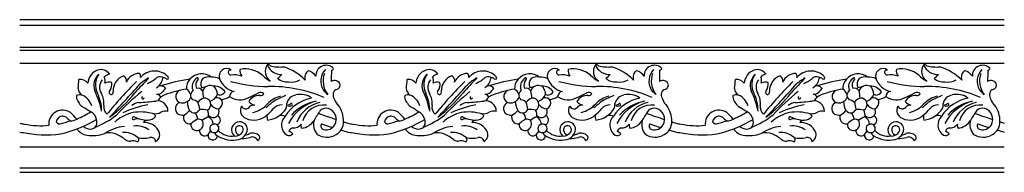
# Model space of a CAD drawing. Units: inches. Extents: x -2 to 103, y 2 to 19.
# Drawn here: x 58 to 84, y 15 to 19 of the extents above; entities that cross this region are included whole.
import ezdxf

# ---------------------------------------------------------------- set-up
doc = ezdxf.new("R2010")
doc.units = ezdxf.units.IN
doc.header["$MEASUREMENT"] = 0

msp = doc.modelspace()

# ---------------------------------------------------------------- linework, layer by layer
for p, q in [((58.495, 19.339), (67.079, 19.339)), ((67.079, 19.339), (75.664, 19.339)), ((75.664, 19.339), (84.248, 19.339)), ((58.495, 19.195), (67.079, 19.195)), ((67.079, 19.195), (75.664, 19.195)), ((75.664, 19.195), (84.248, 19.195)), ((58.495, 18.614), (67.079, 18.614)), ((67.079, 18.614), (75.664, 18.614)), ((75.664, 18.614), (84.248, 18.614)), ((58.495, 18.536), (67.079, 18.536)), ((67.079, 18.536), (75.664, 18.536)), ((75.664, 18.536), (84.248, 18.536)), ((58.495, 18.197), (67.079, 18.197)), ((67.079, 18.197), (75.664, 18.197)), ((75.664, 18.197), (84.248, 18.197)), ((58.495, 16.009), (67.079, 16.009)), ((67.079, 16.009), (75.664, 16.009)), ((75.664, 16.009), (84.248, 16.009)), ((58.495, 15.453), (67.079, 15.453)), ((67.079, 15.453), (75.664, 15.453)), ((75.664, 15.453), (84.248, 15.453)), ((58.495, 15.339), (67.079, 15.339)), ((67.079, 15.339), (75.664, 15.339)), ((75.664, 15.339), (84.248, 15.339))]:
    msp.add_line(p, q)
for centre, radius, start, end in [((60.623, 17.761), 0.269, 33.0203, 109.4863), ((63.908, 17.861), 0.197, 52.8608, 200.7941), ((64.49, 18), 0.236, 171.1148, 217.1104), ((64.391, 17.358), 0.691, 49.1864, 101.1403), ((65.21, 17.979), 0.294, 144.0274, 237.1235), ((64.995, 18.076), 0.0791, 44.6834, 107.2611), ((65.337, 18.297), 0.394, 201.7126, 272.4819), ((65.314, 19.133), 1.035, 255.2892, 274.3283), ((65.044, 16.88), 1.269, 43.4805, 74.1044), ((66.509, 17.877), 0.266, 42.0346, 184.0981), ((66.815, 17.725), 0.447, 136.4072, 210.1918), ((66.631, 18.1), 0.0882, 281.1794, 328.968), ((69.207, 17.761), 0.269, 33.0203, 109.4863), ((72.492, 17.861), 0.197, 52.8608, 200.7941), ((73.075, 18), 0.236, 171.1148, 217.1104), ((72.975, 17.358), 0.691, 49.1864, 101.1403), ((73.794, 17.979), 0.294, 144.0274, 237.1235), ((73.579, 18.076), 0.0791, 44.6834, 107.2611), ((73.922, 18.297), 0.394, 201.7126, 272.4819), ((73.898, 19.133), 1.035, 255.2892, 274.3283), ((73.629, 16.88), 1.269, 43.4805, 74.1044), ((75.094, 17.877), 0.266, 42.0346, 184.0981), ((75.399, 17.725), 0.447, 136.4072, 210.1918), ((75.216, 18.1), 0.0882, 281.1794, 328.968), ((77.791, 17.761), 0.269, 33.0203, 109.4863), ((81.077, 17.861), 0.197, 52.8608, 200.7941), ((81.659, 18), 0.236, 171.1148, 217.1104), ((81.56, 17.358), 0.691, 49.1864, 101.1403), ((82.378, 17.979), 0.294, 144.0274, 237.1235), ((82.164, 18.076), 0.0791, 44.6834, 107.2611), ((82.506, 18.297), 0.394, 201.7126, 272.4819), ((82.483, 19.133), 1.035, 255.2892, 274.3283), ((82.213, 16.88), 1.269, 43.4805, 74.1044), ((83.678, 17.877), 0.266, 42.0346, 184.0981), ((83.983, 17.725), 0.447, 136.4072, 210.1918), ((83.8, 18.1), 0.0882, 281.1794, 328.968), ((57.322, 17.905), 2.726, 352.2143, 357.1866), ((60.085, 17.542), 0.232, 34.75, 99.8978), ((60.661, 17.65), 0.386, 109.3786, 176.3489), ((60.84, 17.612), 0.407, 132.6723, 199.7786), ((60.97, 17.635), 0.492, 145.7398, 206.5468), ((60.863, 17.71), 0.198, 94.4877, 141.2775), ((60.534, 17.741), 0.198, 341.5658, 28.0673), ((61.366, 17.466), 0.429, 110.2975, 181.5035), ((61.123, 17.733), 0.165, 349.1793, 55.1782), ((61.628, 17.558), 0.372, 90.2491, 157.349), ((79.281, 1.316), 23.986, 136.5545, 137.8172), ((61.544, 17.852), 0.114, 345.2033, 43.3426), ((62.699, 16.405), 1.635, 120.6546, 130.4589), ((62.024, 17.504), 0.489, 44.1342, 139.2545), ((61.47, 18.506), 0.917, 293.77, 312.0325), ((61.893, 17.851), 0.346, 301.8034, 351.4433), ((62.169, 17.603), 0.237, 63.6218, 110.795), ((63.415, 13.982), 3.823, 96.9938, 108.732), ((62.274, 17.759), 0.0567, 27.7664, 134.5607), ((62.349, 17.815), 0.0389, 230.1838, 48.4576), ((63.175, 17.551), 0.32, 134.9396, 185.5723), ((63.254, 17.524), 0.396, 50.3904, 140.3411), ((63.274, 17.583), 0.268, 120.0091, 190.0759), ((63.335, 17.621), 0.235, 137.6333, 200.7371), ((63.145, 17.794), 0.0213, 319.1479, 103.2469), ((63.441, 17.654), 0.211, 138.1246, 205.7567), ((63.438, 17.538), 0.3, 76.5744, 120.8357), ((63.546, 17.413), 0.418, 64.7101, 95.2667), ((64.216, 17.969), 0.523, 199.8465, 257.6863), ((64.012, 17.955), 0.0649, 76.3559, 189.5542), ((64.057, 18.005), 0.125, 209.3062, 250.0589), ((64.104, 17.352), 0.543, 68.5208, 99.4875), ((65.374, 18.4), 0.743, 224.3423, 244.1162), ((64.926, 18.256), 0.554, 304.6876, 320.6024), ((65.496, 18.106), 0.398, 230.2783, 274.2206), ((66.165, 17.826), 0.212, 123.6813, 199.8115), ((65.942, 17.652), 0.365, 34.2667, 73.3088), ((67.028, 17.736), 0.597, 160.9859, 217.0346), ((89.383, 17.451), 22.741, 178.581, 179.3243), ((65.907, 17.905), 2.726, 352.2143, 357.1866), ((68.669, 17.542), 0.232, 34.75, 99.8978), ((69.245, 17.65), 0.386, 109.3786, 176.3489), ((69.424, 17.612), 0.407, 132.6723, 199.7786), ((69.555, 17.635), 0.492, 145.7398, 206.5468), ((69.448, 17.71), 0.198, 94.4877, 141.2775), ((69.119, 17.741), 0.198, 341.5658, 28.0673), ((69.951, 17.466), 0.429, 110.2975, 181.5035), ((69.708, 17.733), 0.165, 349.1793, 55.1782), ((70.213, 17.558), 0.372, 90.2491, 157.349), ((87.865, 1.316), 23.986, 136.5545, 137.8172), ((70.129, 17.852), 0.114, 345.2033, 43.3426), ((71.284, 16.405), 1.635, 120.6546, 130.4589), ((70.609, 17.504), 0.489, 44.1342, 139.2545), ((70.055, 18.506), 0.917, 293.77, 312.0325), ((70.477, 17.851), 0.346, 301.8034, 351.4433), ((70.753, 17.603), 0.237, 63.6218, 110.795), ((71.999, 13.982), 3.823, 96.9938, 108.732), ((70.859, 17.759), 0.0567, 27.7664, 134.5607), ((70.934, 17.815), 0.0389, 230.1838, 48.4576), ((71.759, 17.551), 0.32, 134.9396, 185.5723), ((71.839, 17.524), 0.396, 50.3904, 140.3411), ((71.858, 17.583), 0.268, 120.0091, 190.0759), ((71.919, 17.621), 0.235, 137.6333, 200.7371), ((71.729, 17.794), 0.0213, 319.1479, 103.2469), ((72.026, 17.654), 0.211, 138.1246, 205.7567), ((72.022, 17.538), 0.3, 76.5744, 120.8357), ((72.13, 17.413), 0.418, 64.7101, 95.2667), ((72.8, 17.969), 0.523, 199.8465, 257.6863), ((72.596, 17.955), 0.0649, 76.3559, 189.5542), ((72.641, 18.005), 0.125, 209.3062, 250.0589), ((72.688, 17.352), 0.543, 68.5208, 99.4875), ((73.958, 18.4), 0.743, 224.3423, 244.1162), ((73.51, 18.256), 0.554, 304.6876, 320.6024), ((74.08, 18.106), 0.398, 230.2783, 274.2206), ((74.749, 17.826), 0.212, 123.6813, 199.8115), ((74.527, 17.652), 0.365, 34.2667, 73.3088), ((75.612, 17.736), 0.597, 160.9859, 217.0346), ((97.967, 17.451), 22.741, 178.581, 179.3243), ((74.491, 17.905), 2.726, 352.2143, 357.1866), ((77.254, 17.542), 0.232, 34.75, 99.8978), ((77.83, 17.65), 0.386, 109.3786, 176.3489), ((78.009, 17.612), 0.407, 132.6723, 199.7786), ((78.139, 17.635), 0.492, 145.7398, 206.5468), ((78.032, 17.71), 0.198, 94.4877, 141.2775), ((77.703, 17.741), 0.198, 341.5658, 28.0673), ((78.535, 17.466), 0.429, 110.2975, 181.5035), ((78.292, 17.733), 0.165, 349.1793, 55.1782), ((78.797, 17.558), 0.372, 90.2491, 157.349), ((96.449, 1.316), 23.986, 136.5545, 137.8172), ((78.713, 17.852), 0.114, 345.2033, 43.3426), ((79.868, 16.405), 1.635, 120.6546, 130.4589), ((79.193, 17.504), 0.489, 44.1342, 139.2545), ((78.639, 18.506), 0.917, 293.77, 312.0325), ((79.061, 17.851), 0.346, 301.8034, 351.4433), ((79.337, 17.603), 0.237, 63.6218, 110.795), ((80.584, 13.982), 3.823, 96.9938, 108.732), ((79.443, 17.759), 0.0567, 27.7664, 134.5607), ((79.518, 17.815), 0.0389, 230.1838, 48.4576), ((80.344, 17.551), 0.32, 134.9396, 185.5723), ((80.423, 17.524), 0.396, 50.3904, 140.3411), ((80.442, 17.583), 0.268, 120.0091, 190.0759), ((80.503, 17.621), 0.235, 137.6333, 200.7371), ((80.313, 17.794), 0.0213, 319.1479, 103.2469), ((80.61, 17.654), 0.211, 138.1246, 205.7567), ((80.606, 17.538), 0.3, 76.5744, 120.8357), ((80.714, 17.413), 0.418, 64.7101, 95.2667), ((81.384, 17.969), 0.523, 199.8465, 257.6863), ((81.18, 17.955), 0.0649, 76.3559, 189.5542), ((81.225, 18.005), 0.125, 209.3062, 250.0589), ((81.272, 17.352), 0.543, 68.5208, 99.4875), ((82.543, 18.4), 0.743, 224.3423, 244.1162), ((82.095, 18.256), 0.554, 304.6876, 320.6024), ((82.664, 18.106), 0.398, 230.2783, 274.2206), ((83.334, 17.826), 0.212, 123.6813, 199.8115), ((83.111, 17.652), 0.365, 34.2667, 73.3088), ((84.197, 17.736), 0.597, 160.9859, 217.0346), ((106.551, 17.451), 22.741, 178.581, 179.3243), ((60.241, 17.544), 0.218, 182.1082, 237.9749), ((60.906, 17.567), 0.321, 141.9877, 211.2662), ((60.835, 17.417), 0.284, 76.1744, 113.3861), ((68.48, 10.67), 9.882, 134.5318, 141.2056), ((30.395, 45.437), 41.813, 316.7423, 318.3498), ((60.598, 17.649), 0.308, 324.6423, 8.2697), ((62.187, 17.443), 0.16, 36.2673, 117.0957), ((63.073, 16.726), 1.11, 132.9749, 139.8166), ((63.486, 14.008), 3.568, 100.1585, 109.5583), ((62.707, 17.295), 0.27, 19.4996, 56.3883), ((63.108, 17.588), 0.111, 208.1955, 228.5458), ((63.15, 17.384), 0.158, 34.9541, 103.0138), ((63.024, 18.792), 1.25, 280.4552, 287.3919), ((63.478, 17.403), 0.211, 64.497, 160.2766), ((63.589, 17.259), 0.336, 34.0067, 93.4805), ((63.372, 17.375), 0.295, 0.336, 47.9243), ((64.973, 21.133), 3.543, 254.2592, 270.3265), ((65.034, 13.95), 3.64, 67.018, 90.64), ((65.601, 18.171), 0.468, 260.5802, 298.0557), ((66.731, 17.596), 0.152, 14.2567, 125.6657), ((66.754, 17.63), 0.124, 268.7423, 1.2221), ((68.825, 17.544), 0.218, 182.1082, 237.9749), ((69.49, 17.567), 0.321, 141.9877, 211.2662), ((69.419, 17.417), 0.284, 76.1744, 113.3861), ((77.065, 10.67), 9.882, 134.5318, 141.2056), ((38.979, 45.437), 41.813, 316.7423, 318.3498), ((69.182, 17.649), 0.308, 324.6423, 8.2697), ((70.771, 17.443), 0.16, 36.2673, 117.0957), ((71.657, 16.726), 1.11, 132.9749, 139.8166), ((72.071, 14.008), 3.568, 100.1585, 109.5583), ((71.292, 17.295), 0.27, 19.4996, 56.3883), ((71.693, 17.588), 0.111, 208.1955, 228.5458), ((71.734, 17.384), 0.158, 34.9541, 103.0138), ((71.608, 18.792), 1.25, 280.4552, 287.3919), ((72.062, 17.403), 0.211, 64.497, 160.2766), ((72.174, 17.259), 0.336, 34.0067, 93.4805), ((71.956, 17.375), 0.295, 0.336, 47.9243), ((73.557, 21.133), 3.543, 254.2592, 270.3265), ((73.618, 13.95), 3.64, 67.018, 90.64), ((74.186, 18.171), 0.468, 260.5802, 298.0557), ((75.316, 17.596), 0.152, 14.2567, 125.6657), ((75.338, 17.63), 0.124, 268.7423, 1.2221), ((77.409, 17.544), 0.218, 182.1082, 237.9749), ((78.075, 17.567), 0.321, 141.9877, 211.2662), ((78.003, 17.417), 0.284, 76.1744, 113.3861), ((85.649, 10.67), 9.882, 134.5318, 141.2056), ((47.564, 45.437), 41.813, 316.7423, 318.3498), ((77.767, 17.649), 0.308, 324.6423, 8.2697), ((79.356, 17.443), 0.16, 36.2673, 117.0957), ((80.241, 16.726), 1.11, 132.9749, 139.8166), ((80.655, 14.008), 3.568, 100.1585, 109.5583), ((79.876, 17.295), 0.27, 19.4996, 56.3883), ((80.277, 17.588), 0.111, 208.1955, 228.5458), ((80.319, 17.384), 0.158, 34.9541, 103.0138), ((80.193, 18.792), 1.25, 280.4552, 287.3919), ((80.647, 17.403), 0.211, 64.497, 160.2766), ((80.758, 17.259), 0.336, 34.0067, 93.4805), ((80.54, 17.375), 0.295, 0.336, 47.9243), ((82.142, 21.133), 3.543, 254.2592, 270.3265), ((82.203, 13.95), 3.64, 67.018, 90.64), ((82.77, 18.171), 0.468, 260.5802, 298.0557), ((83.9, 17.596), 0.152, 14.2567, 125.6657), ((83.923, 17.63), 0.124, 268.7423, 1.2221), ((60.156, 17.315), 0.178, 169.4422, 194.1599), ((60.067, 17.185), 0.184, 71.5887, 117.8458), ((60.441, 17.438), 0.487, 200.1022, 233.2367), ((59.972, 16.966), 0.422, 16.0097, 68.7402), ((58.708, 16.586), 1.961, 10.3121, 26.922), ((59.508, 16.935), 1.13, 0.1371, 25.1627), ((60.235, 17.156), 0.465, 351.7665, 31.6572), ((60.888, 17.434), 0.0536, 136.6691, 22.2652), ((58.656, 19.701), 3.649, 306.8981, 321.3706), ((66.403, 11.703), 7.438, 129.3404, 136.3182), ((61.72, 17.296), 0.0326, 119.9041, 3.7685), ((62.091, 17.561), 0.179, 265.6187, 318.1441), ((62.074, 17.265), 0.117, 20.7644, 88.565), ((62.417, 17.032), 0.36, 110.3097, 150.2084), ((62.746, 17.327), 0.172, 115.2679, 262.8642), ((62.746, 17.403), 0.248, 265.2509, 337.0354), ((63.412, 17.195), 0.488, 140.633, 157.1411), ((63.143, 17.372), 0.181, 175.8036, 226.2022), ((63.4, 17.012), 0.289, 108.4715, 146.1021), ((61.696, 17.131), 1.621, 5.4551, 12.2336), ((63.322, 17.116), 0.17, 299.513, 94.292), ((63.353, 17.522), 0.345, 289.8886, 335.2011), ((63.645, 17.113), 0.179, 33.6511, 102.1874), ((63.63, 17.193), 0.188, 61.9465, 78.9352), ((63.683, 17.589), 0.234, 278.7197, 322.3086), ((63.743, 17.67), 0.42, 272.3, 304.4515), ((64.12, 17.32), 0.139, 96.433, 178.4601), ((64.254, 17.699), 0.463, 233.9637, 300.149), ((64.749, 17.056), 0.296, 83.8611, 152.7736), ((52.774, 41.805), 27.163, 295.5441, 296.1418), ((64.793, 17.317), 0.117, 42.9695, 116.1285), ((64.792, 17.452), 0.102, 263.3286, 327.1995), ((65.501, 16.626), 0.731, 104.4437, 135.6626), ((67.183, 13.513), 4.215, 114.26, 118.8417), ((66.331, 16.249), 1.052, 101.0457, 148.0037), ((65.767, 17.074), 0.295, 99.8554, 167.3941), ((65.841, 16.92), 0.462, 51.3493, 105.6335), ((67.187, 18.132), 0.987, 219.8094, 229.9715), ((66.872, 17.366), 0.183, 130.1849, 219.4702), ((68.741, 17.315), 0.178, 169.4422, 194.1599), ((68.652, 17.185), 0.184, 71.5887, 117.8458), ((69.025, 17.438), 0.487, 200.1022, 233.2367), ((68.557, 16.966), 0.422, 16.0097, 68.7402), ((67.292, 16.586), 1.961, 10.3121, 26.922), ((68.092, 16.935), 1.13, 0.1371, 25.1627), ((68.819, 17.156), 0.465, 351.7665, 31.6572), ((69.472, 17.434), 0.0536, 136.6691, 22.2652), ((67.24, 19.701), 3.649, 306.8981, 321.3706), ((74.988, 11.703), 7.438, 129.3404, 136.3182), ((70.304, 17.296), 0.0326, 119.9041, 3.7685), ((70.675, 17.561), 0.179, 265.6187, 318.1441), ((70.659, 17.265), 0.117, 20.7644, 88.565), ((71.001, 17.032), 0.36, 110.3097, 150.2084), ((71.331, 17.327), 0.172, 115.2679, 262.8642), ((71.33, 17.403), 0.248, 265.2509, 337.0354), ((71.996, 17.195), 0.488, 140.633, 157.1411), ((71.727, 17.372), 0.181, 175.8036, 226.2022), ((71.985, 17.012), 0.289, 108.4715, 146.1021), ((70.28, 17.131), 1.621, 5.4551, 12.2336), ((71.906, 17.116), 0.17, 299.513, 94.292), ((71.938, 17.522), 0.345, 289.8886, 335.2011), ((72.229, 17.113), 0.179, 33.6511, 102.1874), ((72.215, 17.193), 0.188, 61.9465, 78.9352), ((72.267, 17.589), 0.234, 278.7197, 322.3086), ((72.328, 17.67), 0.42, 272.3, 304.4515), ((72.704, 17.32), 0.139, 96.433, 178.4601), ((72.838, 17.699), 0.463, 233.9637, 300.149), ((73.333, 17.056), 0.296, 83.8611, 152.7736), ((61.358, 41.805), 27.163, 295.5441, 296.1418), ((73.377, 17.317), 0.117, 42.9695, 116.1285), ((73.377, 17.452), 0.102, 263.3286, 327.1995), ((74.086, 16.626), 0.731, 104.4437, 135.6626), ((75.767, 13.513), 4.215, 114.26, 118.8417), ((74.915, 16.249), 1.052, 101.0457, 148.0037), ((74.351, 17.074), 0.295, 99.8554, 167.3941), ((74.425, 16.92), 0.462, 51.3493, 105.6335), ((75.771, 18.132), 0.987, 219.8094, 229.9715), ((75.457, 17.366), 0.183, 130.1849, 219.4702), ((77.325, 17.315), 0.178, 169.4422, 194.1599), ((77.236, 17.185), 0.184, 71.5887, 117.8458), ((77.61, 17.438), 0.487, 200.1022, 233.2367), ((77.141, 16.966), 0.422, 16.0097, 68.7402), ((75.877, 16.586), 1.961, 10.3121, 26.922), ((76.677, 16.935), 1.13, 0.1371, 25.1627), ((77.404, 17.156), 0.465, 351.7665, 31.6572), ((78.057, 17.434), 0.0536, 136.6691, 22.2652), ((75.824, 19.701), 3.649, 306.8981, 321.3706), ((83.572, 11.703), 7.438, 129.3404, 136.3182), ((78.889, 17.296), 0.0326, 119.9041, 3.7685), ((79.26, 17.561), 0.179, 265.6187, 318.1441), ((79.243, 17.265), 0.117, 20.7644, 88.565), ((79.585, 17.032), 0.36, 110.3097, 150.2084), ((79.915, 17.327), 0.172, 115.2679, 262.8642), ((79.914, 17.403), 0.248, 265.2509, 337.0354), ((80.312, 17.372), 0.181, 175.8036, 226.2022), ((80.58, 17.195), 0.488, 140.633, 157.1411), ((80.569, 17.012), 0.289, 108.4715, 146.1021), ((78.864, 17.131), 1.621, 5.4551, 12.2336), ((80.49, 17.116), 0.17, 299.513, 94.292), ((80.522, 17.522), 0.345, 289.8886, 335.2011), ((80.814, 17.113), 0.179, 33.6511, 102.1874), ((80.799, 17.193), 0.188, 61.9465, 78.9352), ((80.852, 17.589), 0.234, 278.7197, 322.3086), ((80.912, 17.67), 0.42, 272.3, 304.4515), ((81.289, 17.32), 0.139, 96.433, 178.4601), ((81.422, 17.699), 0.463, 233.9637, 300.149), ((81.917, 17.056), 0.296, 83.8611, 152.7736), ((69.943, 41.805), 27.163, 295.5441, 296.1418), ((81.962, 17.317), 0.117, 42.9695, 116.1285), ((81.961, 17.452), 0.102, 263.3286, 327.1995), ((82.67, 16.626), 0.731, 104.4437, 135.6626), ((84.351, 13.513), 4.215, 114.26, 118.8417), ((83.5, 16.249), 1.052, 101.0457, 148.0037), ((82.935, 17.074), 0.295, 99.8554, 167.3941), ((83.009, 16.92), 0.462, 51.3493, 105.6335), ((84.355, 18.132), 0.987, 219.8094, 229.9715), ((84.041, 17.366), 0.183, 130.1849, 219.4702), ((51.496, 2.881), 16.601, 57.7607, 58.5841), ((60.947, 17.052), 0.254, 171.484, 228.4758), ((62.268, 14.604), 2.535, 99.6242, 115.1609), ((61.636, 16.849), 0.318, 94.1427, 130.7157), ((60.96, 26.936), 9.791, 273.8288, 276.424), ((62.104, 16.941), 0.27, 357.9154, 100.5825), ((62.731, 17.006), 0.166, 105.3396, 236.7838), ((63.438, 17.221), 0.565, 182.99, 207.8889), ((62.972, 16.96), 0.284, 48.3448, 80.829), ((62.18, 16.843), 1.034, 8.0987, 18.5584), ((63.555, 16.928), 0.157, 221.0733, 27.1836), ((63.707, 17.257), 0.258, 213.1971, 267.2086), ((63.613, 17.167), 0.187, 296.0074, 14.0273), ((64.487, 16.963), 0.222, 149.6948, 249.2331), ((64.409, 17.126), 0.125, 204.1816, 329.5016), ((64.746, 17.438), 0.359, 223.4484, 251.7638), ((64.624, 16.914), 0.183, 86.7692, 125.6298), ((64.428, 17.618), 0.731, 283.3541, 318.8497), ((66.1, 15.827), 1.674, 124.5761, 134.2567), ((64.181, 17.842), 1.268, 308.1147, 318.3568), ((64.921, 17.339), 0.632, 274.9559, 330.1753), ((65.362, 16.809), 0.301, 91.1767, 140.8019), ((65.114, 17.108), 0.366, 346.6998, 4.7373), ((65.463, 17.288), 0.194, 282.3306, 310.7711), ((65.503, 17.436), 0.364, 273.016, 288.793), ((66.53, 16.113), 1.124, 104.4951, 153.1769), ((65.599, 17.112), 0.0302, 316.1136, 107.4373), ((66.475, 16.043), 1.18, 101.0347, 137.7532), ((66.528, 16.353), 0.838, 102.3221, 159.0192), ((66.438, 16.548), 0.552, 81.6331, 165.4263), ((66.515, 16.79), 0.229, 76.9526, 133.2775), ((66.478, 16.727), 0.299, 331.5137, 72.8918), ((67.006, 17.322), 0.284, 194.7002, 233.2676), ((66.252, 16.682), 0.714, 359.0848, 35.1985), ((60.081, 2.881), 16.601, 57.7607, 58.5841), ((69.531, 17.052), 0.254, 171.484, 228.4758), ((70.853, 14.604), 2.535, 99.6242, 115.1609), ((70.221, 16.849), 0.318, 94.1427, 130.7157), ((69.544, 26.936), 9.791, 273.8288, 276.424), ((70.689, 16.941), 0.27, 357.9154, 100.5825), ((71.315, 17.006), 0.166, 105.3396, 236.7838), ((72.022, 17.221), 0.565, 182.99, 207.8889), ((71.556, 16.96), 0.284, 48.3448, 80.829), ((70.765, 16.843), 1.034, 8.0987, 18.5584), ((72.139, 16.928), 0.157, 221.0733, 27.1836), ((72.292, 17.257), 0.258, 213.1971, 267.2086), ((72.197, 17.167), 0.187, 296.0074, 14.0273), ((73.071, 16.963), 0.222, 149.6948, 249.2331), ((72.994, 17.126), 0.125, 204.1816, 329.5016), ((73.331, 17.438), 0.359, 223.4484, 251.7638), ((73.208, 16.914), 0.183, 86.7692, 125.6298), ((73.013, 17.618), 0.731, 283.3541, 318.8497), ((74.684, 15.827), 1.674, 124.5761, 134.2567), ((72.766, 17.842), 1.268, 308.1147, 318.3568), ((73.506, 17.339), 0.632, 274.9559, 330.1753), ((73.946, 16.809), 0.301, 91.1767, 140.8019), ((73.699, 17.108), 0.366, 346.6998, 4.7373), ((74.048, 17.288), 0.194, 282.3306, 310.7711), ((74.088, 17.436), 0.364, 273.016, 288.793), ((75.114, 16.113), 1.124, 104.4951, 153.1769), ((74.183, 17.112), 0.0302, 316.1136, 107.4373), ((75.059, 16.043), 1.18, 101.0347, 137.7532), ((75.112, 16.353), 0.838, 102.3221, 159.0192), ((75.022, 16.548), 0.552, 81.6331, 165.4263), ((75.099, 16.79), 0.229, 76.9526, 133.2775), ((75.063, 16.727), 0.299, 331.5137, 72.8918), ((75.59, 17.322), 0.284, 194.7002, 233.2676), ((74.836, 16.682), 0.714, 359.0848, 35.1985), ((68.665, 2.881), 16.601, 57.7607, 58.5841), ((78.116, 17.052), 0.254, 171.484, 228.4758), ((79.437, 14.604), 2.535, 99.6242, 115.1609), ((78.805, 16.849), 0.318, 94.1427, 130.7157), ((78.128, 26.936), 9.791, 273.8288, 276.424), ((79.273, 16.941), 0.27, 357.9154, 100.5825), ((79.899, 17.006), 0.166, 105.3396, 236.7838), ((80.606, 17.221), 0.565, 182.99, 207.8889), ((80.141, 16.96), 0.284, 48.3448, 80.829), ((79.349, 16.843), 1.034, 8.0987, 18.5584), ((80.724, 16.928), 0.157, 221.0733, 27.1836), ((80.876, 17.257), 0.258, 213.1971, 267.2086), ((80.782, 17.167), 0.187, 296.0074, 14.0273), ((81.656, 16.963), 0.222, 149.6948, 249.2331), ((81.578, 17.126), 0.125, 204.1816, 329.5016), ((81.915, 17.438), 0.359, 223.4484, 251.7638), ((81.792, 16.914), 0.183, 86.7692, 125.6298), ((81.597, 17.618), 0.731, 283.3541, 318.8497), ((83.268, 15.827), 1.674, 124.5761, 134.2567), ((81.35, 17.842), 1.268, 308.1147, 318.3568), ((82.09, 17.339), 0.632, 274.9559, 330.1753), ((82.531, 16.809), 0.301, 91.1767, 140.8019), ((82.283, 17.108), 0.366, 346.6998, 4.7373), ((82.632, 17.288), 0.194, 282.3306, 310.7711), ((82.672, 17.436), 0.364, 273.016, 288.793), ((83.699, 16.113), 1.124, 104.4951, 153.1769), ((82.768, 17.112), 0.0302, 316.1136, 107.4373), ((83.643, 16.043), 1.18, 101.0347, 137.7532), ((83.697, 16.353), 0.838, 102.3221, 159.0192), ((83.607, 16.548), 0.552, 81.6331, 165.4263), ((83.683, 16.79), 0.229, 76.9526, 133.2775), ((83.647, 16.727), 0.299, 331.5137, 72.8918), ((84.174, 17.322), 0.284, 194.7002, 233.2676), ((83.421, 16.682), 0.714, 359.0848, 35.1985), ((59.615, 16.607), 0.361, 55.267, 185.8603), ((59.631, 16.622), 0.188, 99.2274, 167.1506), ((59.623, 16.658), 0.15, 54.3932, 98.2437), ((60.274, 17.348), 0.8, 225.1784, 235.2455), ((59.064, 15.996), 1.181, 38.5508, 50.175), ((58.485, 20.06), 3.651, 294.3165, 300.7705), ((60.211, 16.654), 0.304, 13.7281, 62.2473), ((59.601, 18.656), 2.307, 291.8637, 308.0863), ((61.731, 15.824), 1.118, 107.5901, 131.8691), ((61.653, 15.81), 1.111, 75.7067, 103.5565), ((61.476, 16.757), 0.0366, 68.432, 291.568), ((61.887, 17.617), 0.916, 244.3168, 267.1517), ((61.56, 16.593), 0.148, 66.6431, 118.5536), ((61.832, 16.977), 0.275, 271.8252, 323.0038), ((61.937, 16.761), 0.125, 23.7411, 94.3628), ((62.038, 17.174), 0.3, 257.7368, 300.4996), ((62.307, 16.638), 0.301, 77.2154, 112.8636), ((62.764, 17.139), 0.299, 245.4768, 274.022), ((62.954, 16.783), 0.179, 161.4164, 276.4074), ((62.583, 17.267), 0.472, 295.3395, 318.8599), ((63.061, 17.055), 0.157, 218.6779, 335.2489), ((62.864, 16.714), 0.285, 4.1324, 40.5251), ((63.175, 15.716), 1.273, 79.5666, 88.6687), ((63.606, 16.333), 0.495, 110.9734, 132.8946), ((63.212, 16.854), 0.225, 344.7166, 30.5195), ((63.316, 16.581), 0.241, 3.755, 62.2786), ((63.613, 16.708), 0.131, 287.0352, 62.5909), ((64.624, 17.192), 0.487, 243.66, 314.2771), ((65.394, 16.814), 0.431, 176.0217, 194.1119), ((65.335, 16.605), 0.226, 62.6867, 100.8136), ((65.665, 16.578), 0.321, 134.7958, 236.5345), ((68.181, 15.609), 2.267, 143.538, 151.2151), ((68.694, 23.069), 6.626, 248.901, 253.1878), ((68.2, 16.607), 0.361, 55.267, 185.8603), ((68.216, 16.622), 0.188, 99.2274, 167.1506), ((68.207, 16.658), 0.15, 54.3932, 98.2437), ((68.859, 17.348), 0.8, 225.1784, 235.2455), ((67.648, 15.996), 1.181, 38.5508, 50.175), ((67.069, 20.06), 3.651, 294.3165, 300.7705), ((68.795, 16.654), 0.304, 13.7281, 62.2473), ((68.185, 18.656), 2.307, 291.8637, 308.0863), ((70.315, 15.824), 1.118, 107.5901, 131.8691), ((70.238, 15.81), 1.111, 75.7067, 103.5565), ((70.06, 16.757), 0.0366, 68.432, 291.568), ((70.471, 17.617), 0.916, 244.3168, 267.1517), ((70.145, 16.593), 0.148, 66.6431, 118.5536), ((70.417, 16.977), 0.275, 271.8252, 323.0038), ((70.522, 16.761), 0.125, 23.7411, 94.3628), ((70.622, 17.174), 0.3, 257.7368, 300.4996), ((70.892, 16.638), 0.301, 77.2154, 112.8636), ((71.348, 17.139), 0.299, 245.4768, 274.022), ((71.539, 16.783), 0.179, 161.4164, 276.4074), ((71.167, 17.267), 0.472, 295.3395, 318.8599), ((71.646, 17.055), 0.157, 218.6779, 335.2489), ((71.448, 16.714), 0.285, 4.1324, 40.5251), ((71.759, 15.716), 1.273, 79.5666, 88.6687), ((72.19, 16.333), 0.495, 110.9734, 132.8946), ((71.796, 16.854), 0.225, 344.7166, 30.5195), ((71.9, 16.581), 0.241, 3.755, 62.2786), ((72.197, 16.708), 0.131, 287.0352, 62.5909), ((73.209, 17.192), 0.487, 243.66, 314.2771), ((73.978, 16.814), 0.431, 176.0217, 194.1119), ((73.92, 16.605), 0.226, 62.6867, 100.8136), ((74.249, 16.578), 0.321, 134.7958, 236.5345), ((76.765, 15.609), 2.267, 143.538, 151.2151), ((77.278, 23.069), 6.626, 248.901, 253.1878), ((76.784, 16.607), 0.361, 55.267, 185.8603), ((76.8, 16.622), 0.188, 99.2274, 167.1506), ((76.792, 16.658), 0.15, 54.3932, 98.2437), ((77.443, 17.348), 0.8, 225.1784, 235.2455), ((76.233, 15.996), 1.181, 38.5508, 50.175), ((75.653, 20.06), 3.651, 294.3165, 300.7705), ((77.38, 16.654), 0.304, 13.7281, 62.2473), ((76.77, 18.656), 2.307, 291.8637, 308.0863), ((78.9, 15.824), 1.118, 107.5901, 131.8691), ((78.822, 15.81), 1.111, 75.7067, 103.5565), ((78.645, 16.757), 0.0366, 68.432, 291.568), ((79.055, 17.617), 0.916, 244.3168, 267.1517), ((78.729, 16.593), 0.148, 66.6431, 118.5536), ((79.001, 16.977), 0.275, 271.8252, 323.0038), ((79.106, 16.761), 0.125, 23.7411, 94.3628), ((79.207, 17.174), 0.3, 257.7368, 300.4996), ((79.476, 16.638), 0.301, 77.2154, 112.8636), ((79.932, 17.139), 0.299, 245.4768, 274.022), ((80.123, 16.783), 0.179, 161.4164, 276.4074), ((79.751, 17.267), 0.472, 295.3395, 318.8599), ((80.23, 17.055), 0.157, 218.6779, 335.2489), ((80.033, 16.714), 0.285, 4.1324, 40.5251), ((80.343, 15.716), 1.273, 79.5666, 88.6687), ((80.774, 16.333), 0.495, 110.9734, 132.8946), ((80.38, 16.854), 0.225, 344.7166, 30.5195), ((80.485, 16.581), 0.241, 3.755, 62.2786), ((80.782, 16.708), 0.131, 287.0352, 62.5909), ((81.793, 17.192), 0.487, 243.66, 314.2771), ((82.562, 16.814), 0.431, 176.0217, 194.1119), ((82.504, 16.605), 0.226, 62.6867, 100.8136), ((82.833, 16.578), 0.321, 134.7958, 236.5345), ((85.35, 15.609), 2.267, 143.538, 151.2151), ((85.863, 23.069), 6.626, 248.901, 253.1878), ((58.671, 17.251), 0.649, 254.2098, 265.8552), ((59.044, 18.531), 1.972, 257.7292, 276.1857), ((59.546, 16.725), 0.116, 211.9677, 267.7551), ((59.023, 18.874), 2.323, 282.9096, 290.0204), ((58.628, 19.951), 3.732, 286.4462, 300.2131), ((59.83, 17.007), 0.317, 267.8438, 299.8947), ((60.362, 16.811), 0.339, 231.8068, 265.9863), ((60.344, 16.653), 0.181, 268.1825, 331.3782), ((60.25, 16.651), 0.266, 341.4786, 16.2074), ((61.365, 15.363), 1.187, 96.1967, 123.0729), ((61.549, 16.018), 0.54, 52.793, 98.5255), ((61.837, 16.584), 0.118, 87.9002, 151.6574), ((61.765, 16.227), 0.415, 22.2596, 94.3775), ((63.126, 16.586), 0.153, 172.6368, 299.6366), ((63.564, 15.992), 0.851, 119.2517, 133.8337), ((63.157, 16.557), 0.177, 51.2156, 93.0469), ((63.132, 16.603), 0.165, 294.9718, 34.0733), ((63.574, 16.488), 0.11, 85.2724, 277.0653), ((63.594, 16.489), 0.11, 266.375, 95.9627), ((64.24, 16.454), 0.205, 88.6698, 232.9461), ((64.274, 16.452), 0.138, 151.1174, 256.6827), ((64.24, 16.438), 0.119, 65.8649, 137.3883), ((64.256, 16.465), 0.195, 0.3446, 93.1976), ((64.234, 16.452), 0.11, 335.5898, 59.9602), ((65.688, 16.356), 0.158, 108.533, 161.5619), ((65.663, 16.738), 0.234, 263.8088, 325.2965), ((66.006, 16.57), 0.155, 166.9916, 208.7249), ((65.83, 16.917), 0.423, 275.4125, 329.282), ((66.565, 16.591), 0.387, 163.6111, 221.8151), ((66.465, 16.551), 0.094, 141.8643, 259.2712), ((66.87, 17.688), 1.181, 246.0904, 261.2907), ((66.511, 16.715), 0.264, 256.0795, 330.3805), ((66.583, 16.663), 0.384, 299.103, 1.062), ((67.256, 17.251), 0.649, 243.4811, 254.2098), ((67.256, 17.251), 0.649, 254.2098, 265.8552), ((67.628, 18.531), 1.972, 257.7292, 276.1857), ((68.131, 16.725), 0.116, 211.9677, 267.7551), ((67.607, 18.874), 2.323, 282.9096, 290.0204), ((67.212, 19.951), 3.732, 286.4462, 300.2131), ((68.414, 17.007), 0.317, 267.8438, 299.8947), ((68.947, 16.811), 0.339, 231.8068, 265.9863), ((68.929, 16.653), 0.181, 268.1825, 331.3782), ((68.835, 16.651), 0.266, 341.4786, 16.2074), ((69.95, 15.363), 1.187, 96.1967, 123.0729), ((70.133, 16.018), 0.54, 52.793, 98.5255), ((70.421, 16.584), 0.118, 87.9002, 151.6574), ((70.349, 16.227), 0.415, 22.2596, 94.3775), ((71.71, 16.586), 0.153, 172.6368, 299.6366), ((72.148, 15.992), 0.851, 119.2517, 133.8337), ((71.742, 16.557), 0.177, 51.2156, 93.0469), ((71.716, 16.603), 0.165, 294.9718, 34.0733), ((72.158, 16.488), 0.11, 85.2724, 277.0653), ((72.178, 16.489), 0.11, 266.375, 95.9627), ((72.824, 16.454), 0.205, 88.6698, 232.9461), ((72.858, 16.452), 0.138, 151.1174, 256.6827), ((72.824, 16.438), 0.119, 65.8649, 137.3883), ((72.84, 16.465), 0.195, 0.3446, 93.1976), ((72.818, 16.452), 0.11, 335.5898, 59.9602), ((74.272, 16.356), 0.158, 108.533, 161.5619), ((74.247, 16.738), 0.234, 263.8088, 325.2965), ((74.59, 16.57), 0.155, 166.9916, 208.7249), ((74.415, 16.917), 0.423, 275.4125, 329.282), ((75.15, 16.591), 0.387, 163.6111, 221.8151), ((75.05, 16.551), 0.094, 141.8643, 259.2712), ((75.454, 17.688), 1.181, 246.0904, 261.2907), ((75.096, 16.715), 0.264, 256.0795, 330.3805), ((75.167, 16.663), 0.384, 299.103, 1.062), ((75.84, 17.251), 0.649, 243.4811, 254.2098), ((75.84, 17.251), 0.649, 254.2098, 265.8552), ((76.212, 18.531), 1.972, 257.7292, 276.1857), ((76.715, 16.725), 0.116, 211.9677, 267.7551), ((76.191, 18.874), 2.323, 282.9096, 290.0204), ((75.797, 19.951), 3.732, 286.4462, 300.2131), ((76.999, 17.007), 0.317, 267.8438, 299.8947), ((77.531, 16.811), 0.339, 231.8068, 265.9863), ((77.513, 16.653), 0.181, 268.1825, 331.3782), ((77.419, 16.651), 0.266, 341.4786, 16.2074), ((78.534, 15.363), 1.187, 96.1967, 123.0729), ((78.718, 16.018), 0.54, 52.793, 98.5255), ((79.005, 16.584), 0.118, 87.9002, 151.6574), ((78.933, 16.227), 0.415, 22.2596, 94.3775), ((80.295, 16.586), 0.153, 172.6368, 299.6366), ((80.733, 15.992), 0.851, 119.2517, 133.8337), ((80.326, 16.557), 0.177, 51.2156, 93.0469), ((80.3, 16.603), 0.165, 294.9718, 34.0733), ((80.742, 16.488), 0.11, 85.2724, 277.0653), ((80.763, 16.489), 0.11, 266.375, 95.9627), ((81.409, 16.454), 0.205, 88.6698, 232.9461), ((81.442, 16.452), 0.138, 151.1174, 256.6827), ((81.409, 16.438), 0.119, 65.8649, 137.3883), ((81.424, 16.465), 0.195, 0.3446, 93.1976), ((81.402, 16.452), 0.11, 335.5898, 59.9602), ((82.857, 16.356), 0.158, 108.533, 161.5619), ((82.832, 16.738), 0.234, 263.8088, 325.2965), ((83.174, 16.57), 0.155, 166.9916, 208.7249), ((82.999, 16.917), 0.423, 275.4125, 329.282), ((83.734, 16.591), 0.387, 163.6111, 221.8151), ((83.634, 16.551), 0.094, 141.8643, 259.2712), ((84.039, 17.688), 1.181, 246.0904, 261.2907), ((83.68, 16.715), 0.264, 256.0795, 330.3805), ((83.751, 16.663), 0.384, 299.103, 1.062), ((84.425, 17.251), 0.649, 243.4811, 254.2098), ((58.779, 17.73), 1.365, 257.9926, 266.1333), ((59.177, 18.835), 2.515, 258.7615, 281.644), ((60.316, 16.684), 0.38, 212.7777, 260.1193), ((60.381, 17.342), 1.041, 262.8137, 288.8786), ((60.846, 15.951), 0.426, 68.1394, 107.5105), ((60.41, 15.058), 1.419, 52.7501, 65.2319), ((61.232, 15.852), 0.53, 48.2316, 95.6172), ((61.551, 16.195), 0.0636, 288.1307, 56.671), ((61.739, 16.917), 0.687, 257.1198, 283.5701), ((61.933, 16.14), 0.115, 2.2616, 107.0042), ((61.951, 16.326), 0.206, 298.1579, 16.3567), ((63.33, 16.424), 0.132, 167.0399, 313.7064), ((63.544, 16.312), 0.124, 172.3745, 350.4519), ((63.624, 16.239), 0.221, 127.2134, 156.3795), ((63.775, 16.469), 0.209, 205.7037, 238.4604), ((64.065, 16.973), 0.79, 239.6386, 281.7733), ((64.04, 16.766), 0.481, 223.3531, 279.1297), ((64.133, 16.521), 0.231, 265.9218, 330.1546), ((64.141, 16.498), 0.311, 285.9334, 353.9915), ((64.321, 17.026), 0.798, 268.2553, 284.7773), ((64.327, 16.679), 0.372, 279.802, 298.6467), ((64.588, 16.123), 0.244, 43.3262, 109.7959), ((64.575, 16.123), 0.142, 63.4842, 111.0401), ((64.557, 16.083), 0.185, 28.203, 64.1014), ((64.692, 16.25), 0.0845, 289.932, 29.0786), ((65.537, 16.437), 0.135, 248.7425, 317.706), ((65.518, 16.261), 0.146, 35.4826, 82.1122), ((66.527, 16.724), 0.464, 237.3021, 301.4796), ((67.363, 17.73), 1.365, 250.238, 257.9926), ((67.363, 17.73), 1.365, 257.9926, 266.1333), ((67.761, 18.835), 2.515, 258.7615, 281.644), ((68.9, 16.684), 0.38, 212.7777, 260.1193), ((68.965, 17.342), 1.041, 262.8137, 288.8786), ((69.43, 15.951), 0.426, 68.1394, 107.5105), ((68.995, 15.058), 1.419, 52.7501, 65.2319), ((69.817, 15.852), 0.53, 48.2316, 95.6172), ((70.135, 16.195), 0.0636, 288.1307, 56.671), ((70.323, 16.917), 0.687, 257.1198, 283.5701), ((70.518, 16.14), 0.115, 2.2616, 107.0042), ((70.535, 16.326), 0.206, 298.1579, 16.3567), ((71.915, 16.424), 0.132, 167.0399, 313.7064), ((72.129, 16.312), 0.124, 172.3745, 350.4519), ((72.208, 16.239), 0.221, 127.2134, 156.3795), ((72.36, 16.469), 0.209, 205.7037, 238.4604), ((72.65, 16.973), 0.79, 239.6386, 281.7733), ((72.625, 16.766), 0.481, 223.3531, 279.1297), ((72.718, 16.521), 0.231, 265.9218, 330.1546), ((72.726, 16.498), 0.311, 285.9334, 353.9915), ((72.905, 17.026), 0.798, 268.2553, 284.7773), ((72.912, 16.679), 0.372, 279.802, 298.6467), ((73.173, 16.123), 0.244, 43.3262, 109.7959), ((73.159, 16.123), 0.142, 63.4842, 111.0401), ((73.142, 16.083), 0.185, 28.203, 64.1014), ((73.276, 16.25), 0.0845, 289.932, 29.0786), ((74.121, 16.437), 0.135, 248.7425, 317.706), ((74.103, 16.261), 0.146, 35.4826, 82.1122), ((75.111, 16.724), 0.464, 237.3021, 301.4796), ((75.948, 17.73), 1.365, 250.238, 257.9926), ((75.948, 17.73), 1.365, 257.9926, 266.1333), ((76.346, 18.835), 2.515, 258.7615, 281.644), ((77.485, 16.684), 0.38, 212.7777, 260.1193), ((77.55, 17.342), 1.041, 262.8137, 288.8786), ((78.015, 15.951), 0.426, 68.1394, 107.5105), ((77.579, 15.058), 1.419, 52.7501, 65.2319), ((78.401, 15.852), 0.53, 48.2316, 95.6172), ((78.719, 16.195), 0.0636, 288.1307, 56.671), ((78.907, 16.917), 0.687, 257.1198, 283.5701), ((79.102, 16.14), 0.115, 2.2616, 107.0042), ((79.12, 16.326), 0.206, 298.1579, 16.3567), ((80.499, 16.424), 0.132, 167.0399, 313.7064), ((80.713, 16.312), 0.124, 172.3745, 350.4519), ((80.793, 16.239), 0.221, 127.2134, 156.3795), ((80.944, 16.469), 0.209, 205.7037, 238.4604), ((81.234, 16.973), 0.79, 239.6386, 281.7733), ((81.209, 16.766), 0.481, 223.3531, 279.1297), ((81.302, 16.521), 0.231, 265.9218, 330.1546), ((81.31, 16.498), 0.311, 285.9334, 353.9915), ((81.489, 17.026), 0.798, 268.2553, 284.7773), ((81.496, 16.679), 0.372, 279.802, 298.6467), ((81.757, 16.123), 0.244, 43.3262, 109.7959), ((81.744, 16.123), 0.142, 63.4842, 111.0401), ((81.726, 16.083), 0.185, 28.203, 64.1014), ((81.86, 16.25), 0.0845, 289.932, 29.0786), ((82.706, 16.437), 0.135, 248.7425, 317.706), ((82.687, 16.261), 0.146, 35.4826, 82.1122), ((83.696, 16.724), 0.464, 237.3021, 301.4796), ((84.532, 17.73), 1.365, 250.238, 257.9926), ((61.371, 16.336), 0.18, 235.5358, 275.7026), ((61.453, 15.937), 0.23, 59.304, 106.2812), ((69.955, 16.336), 0.18, 235.5358, 275.7026), ((70.037, 15.937), 0.23, 59.304, 106.2812), ((78.539, 16.336), 0.18, 235.5358, 275.7026), ((78.622, 15.937), 0.23, 59.304, 106.2812)]:
    msp.add_arc(centre, radius, start, end)

doc.saveas('drawing.dxf')
